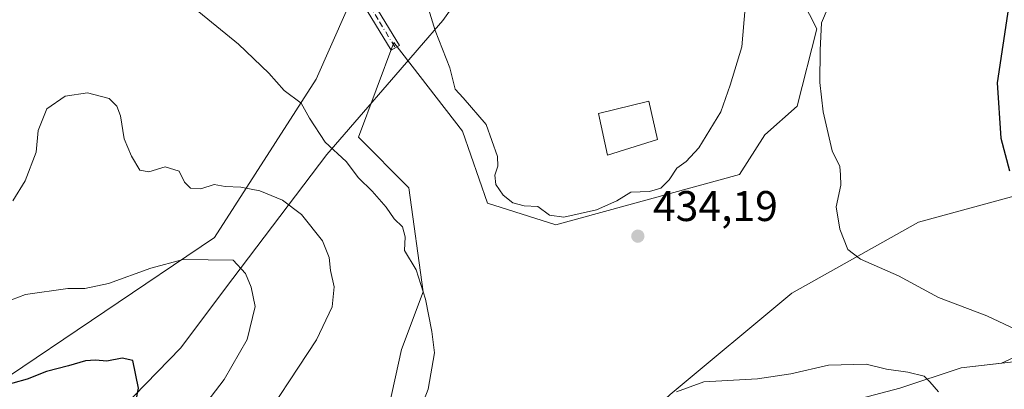
# Model space of a CAD drawing. Units: metres. Extents: x 596987 to 600438, y 4745309 to 4747671.
# Drawn here: x 597361 to 597591, y 4746696 to 4746783 of the extents above; entities that cross this region are included whole.
import ezdxf

# ---------------------------------------------------------------- set-up
doc = ezdxf.new("R2010")
doc.units = ezdxf.units.M
doc.header["$MEASUREMENT"] = 0
doc.linetypes.add('DGN Style 4', pattern=[2.638475, 1.318413, -0.659207, 0.001648, -0.659207])
for name, color, linetype, lineweight in [('Arbolado forestal CxS', 92, 'Continuous', 0), ('Camino Cxs', 7, 'Continuous', 0), ('Camino eje', 30, 'DGN Style 4', 13), ('Cultivos herbáceos CxS', 92, 'Continuous', 0), ('Curva de nivel maestra', 30, 'Continuous', 30), ('Curva de nivel normal', 30, 'Continuous', 0), ('Edificación Cxs', 1, 'Continuous', 13), ('Entidad de ámbito territorial', 7, 'Continuous', 0), ('Entidad de ámbito territorial CxS', 92, 'Continuous', 0), ('Explotación a cielo abierto Cxs', 9, 'Continuous', 0), ('Huerta CxS', 92, 'Continuous', 0), ('Punto de cota en terreno', 7, 'Continuous', 0), ('Rótulo de punto de cota en terreno', 7, 'Continuous', 0), ('Suelo desnudo CxS', 253, 'Continuous', 0)]:
    doc.layers.add(name, color=color, linetype=linetype, lineweight=lineweight)
doc.styles.add('Style-Arial', font='txt')

# ---------------------------------------------------------------- blocks, each defined once
blk = doc.blocks.new('*U16')
at = {"layer": 'Cultivos herbáceos CxS', "color": 92, "linetype": 'Continuous', "lineweight": 0}
blk.add_polyline3d([(597596.9163, 4746742.5223, 424.2396), (597570.9015, 4746735.4277, 428.1283), (597541.3397, 4746718.8737, 432.2172), (597512.9602, 4746695.2249, 434.9396), (597481.0333, 4746665.6635, 434.9236), (597463.2961, 4746665.6635, 434.5449), (597442.7495, 4746671.6583, 435.1736), (597450.2329, 4746705.6937, 435.9123), (597455.2749, 4746719.1327, 435.3802), (597451.9149, 4746743.4903, 434.387), (597440.1507, 4746755.2507, 434.5217), (597448.4041, 4746777.4001, 433.9194), (597464.4361, 4746756.6803, 434.5509), (597470.3161, 4746739.8813, 434.4966), (597486.2738, 4746734.8409, 434.7991), (597529.1119, 4746746.5999, 432.7455), (597534.9913, 4746755.8395, 432.3476), (597542.5522, 4746762.5591, 431.2353), (597547.1741, 4746780.6055, 430.3336), (597538.5515, 4746797.5665, 432.2828)], dxfattribs=at)
blk = doc.blocks.new('5PATER')
at = {"layer": 'Huerta CxS', "linetype": 'Continuous', "lineweight": 0}
h = blk.add_hatch(color=51, dxfattribs=at)
edge = h.paths.add_edge_path()
edge.add_ellipse((0, 0), major_axis=(-0.11, -0.111), ratio=0.999422, start_angle=0, end_angle=360)

msp = doc.modelspace()

# ---------------------------------------------------------------- linework, layer by layer
at = {"layer": 'Arbolado forestal CxS', "color": 92, "linetype": 'Continuous', "lineweight": 0}
for points in [[(597229.14, 4746887.28, 429.42), (597325.44, 4746868.65, 431.58), (597381.61, 4746856, 432.51), (597392.74, 4746845.33, 432.61), (597402.47, 4746833.28, 432.82), (597403.49, 4746814.34, 433.14), (597440.95, 4746792.95, 433.84), (597430.29, 4746768.84, 434.52), (597406.52, 4746731.84, 443.1), (597355.28, 4746697.29, 449.17), (597310.32, 4746643.54, 458.09), (597310.84, 4746602.3, 460.04), (597293.72, 4746579.58, 460.41), (597243.64, 4746596.73, 458.1), (597212.63, 4746610.98, 458.83), (597151.98, 4746587.93, 450.15), (597095.77, 4746589.15, 441.79), (597078.33, 4746598.34, 438.2), (597066.44, 4746613.59, 433.05), (597020.71, 4746623.03, 422.45), (597001.22, 4746612.97, 419.12)], [(597229.14, 4746887.28, 429.42), (597325.44, 4746868.65, 431.58), (597381.61, 4746856, 432.51), (597392.74, 4746845.33, 432.61), (597402.47, 4746833.28, 432.82), (597403.49, 4746814.34, 433.14), (597440.95, 4746792.95, 433.84), (597430.29, 4746768.84, 434.52), (597406.52, 4746731.84, 443.1), (597355.28, 4746697.29, 449.17), (597310.32, 4746643.54, 458.09), (597310.84, 4746602.3, 460.04), (597293.72, 4746579.58, 460.41), (597243.64, 4746596.73, 458.1), (597212.63, 4746610.98, 458.83), (597151.98, 4746587.93, 450.15), (597095.77, 4746589.15, 441.79), (597078.33, 4746598.34, 438.2), (597066.44, 4746613.59, 433.05), (597020.71, 4746623.03, 422.45), (597001.22, 4746612.97, 419.12)], [(597538.55, 4746797.57, 432.28), (597547.17, 4746780.61, 430.33), (597542.55, 4746762.56, 431.24), (597534.99, 4746755.84, 432.35), (597529.11, 4746746.6, 432.75), (597486.27, 4746734.84, 434.8), (597470.32, 4746739.88, 434.5), (597464.44, 4746756.68, 434.55), (597448.4, 4746777.4, 433.92), (597440.15, 4746755.25, 434.52), (597451.91, 4746743.49, 434.39), (597455.27, 4746719.13, 435.38), (597450.23, 4746705.69, 435.91), (597442.75, 4746671.66, 435.17), (597417.21, 4746617.76, 433.32), (597406.1, 4746589.32, 432.87), (597402.2, 4746579.33, 433.19), (597400.76, 4746575.23, 434.19), (597384.44, 4746566.75, 434.4), (597377.24, 4746563, 435.71), (597376.46, 4746562.69, 435.87), (597366.49, 4746559.78, 438.33), (597365.57, 4746560.06, 438.73), (597359.33, 4746561.98, 441.35)], [(597442.75, 4746671.66, 435.17), (597450.23, 4746705.69, 435.91), (597455.27, 4746719.13, 435.38), (597451.91, 4746743.49, 434.39), (597440.15, 4746755.25, 434.52), (597448.4, 4746777.4, 433.92), (597464.44, 4746756.68, 434.55), (597470.32, 4746739.88, 434.5), (597486.27, 4746734.84, 434.8), (597529.11, 4746746.6, 432.75), (597534.99, 4746755.84, 432.35), (597542.55, 4746762.56, 431.24), (597547.17, 4746780.61, 430.33), (597538.55, 4746797.57, 432.28)], [(597440.95, 4746792.95, 433.84), (597430.29, 4746768.84, 434.52), (597406.52, 4746731.84, 443.1), (597355.28, 4746697.29, 449.17), (597310.32, 4746643.54, 458.09), (597310.84, 4746602.3, 460.04), (597293.72, 4746579.58, 460.41), (597243.64, 4746596.73, 458.1), (597212.63, 4746610.98, 458.83), (597151.98, 4746587.93, 450.15), (597095.77, 4746589.15, 441.79), (597078.33, 4746598.34, 438.2), (597066.44, 4746613.59, 433.05), (597020.71, 4746623.03, 422.45), (597001.22, 4746612.97, 419.12), (596998.74, 4746788.51, 423.32)], [(597355.28, 4746697.29, 449.17), (597406.52, 4746731.84, 443.1), (597430.29, 4746768.84, 434.52), (597440.95, 4746792.95, 433.84)], [(597425.55, 4746539.72, 433.57), (597427.41, 4746546.92, 434.39), (597430.95, 4746560.54, 433.29), (597418.78, 4746562.13, 435.77), (597418.51, 4746562.57, 435.85), (597410.14, 4746576.46, 436.01), (597400.38, 4746572.33, 435.12), (597400.76, 4746575.23, 434.19), (597402.2, 4746579.33, 433.19), (597406.1, 4746589.32, 432.87), (597417.21, 4746617.76, 433.32), (597442.75, 4746671.66, 435.17), (597463.3, 4746665.66, 434.54), (597481.03, 4746665.66, 434.92), (597512.96, 4746695.22, 434.94), (597541.34, 4746718.87, 432.22), (597570.9, 4746735.43, 428.13), (597596.92, 4746742.52, 424.24)], [(597442.75, 4746671.66, 435.17), (597463.3, 4746665.66, 434.54), (597481.03, 4746665.66, 434.92), (597512.96, 4746695.22, 434.94), (597541.34, 4746718.87, 432.22), (597570.9, 4746735.43, 428.13), (597596.92, 4746742.52, 424.24), (597617.02, 4746735.43, 419.53), (597638.3, 4746717.69, 418.79), (597667.86, 4746697.59, 418.63), (597682.05, 4746684.58, 418.12), (597704.96, 4746651.91, 417.43), (597716.08, 4746615.46, 416.12), (597705.6, 4746599.25, 417.57)], [(597597.02, 4746705.61, 430.88), (597590.26, 4746702.51, 432.35), (597580.82, 4746701.46, 433.08), (597566.53, 4746696.69, 435.59), (597551.45, 4746692.73, 436.84), (597533.99, 4746687.96, 437.81), (597520.49, 4746682.41, 437.92), (597510.97, 4746675.26, 438.13), (597496.68, 4746664.15, 437.51), (597481.6, 4746653.83, 435.96), (597471.28, 4746645.89, 434.64), (597464.93, 4746636.37, 434.24), (597456.99, 4746621.29, 433.66), (597453.82, 4746607, 433.95), (597453.02, 4746595.89, 434.22), (597452.23, 4746580.81, 434.31), (597449.85, 4746566.52, 433.97), (597447.47, 4746546.68, 432.93), (597441.91, 4746532.39, 430.59)], [(597441.91, 4746532.39, 430.59), (597447.47, 4746546.68, 432.93), (597449.85, 4746566.52, 433.97), (597452.23, 4746580.81, 434.31), (597453.02, 4746595.89, 434.22), (597453.82, 4746607, 433.95), (597456.99, 4746621.29, 433.66), (597464.93, 4746636.37, 434.24), (597471.28, 4746645.89, 434.64), (597481.6, 4746653.83, 435.96), (597496.68, 4746664.15, 437.51), (597510.97, 4746675.26, 438.13), (597520.49, 4746682.41, 437.92), (597533.99, 4746687.96, 437.81), (597551.45, 4746692.73, 436.84), (597566.53, 4746696.69, 435.59), (597580.82, 4746701.46, 433.08), (597590.26, 4746702.51, 432.35), (597597.02, 4746705.61, 430.88)]]:
    msp.add_polyline3d(points, dxfattribs=at)
at = {"layer": 'Camino Cxs', "color": 7, "linetype": 'Continuous', "lineweight": 0}
msp.add_polyline3d([(597435.02, 4746800.79, 444.24), (597449.71, 4746776.72, 446.82), (597447.82, 4746775.56, 446.07), (597440.46, 4746787.63, 446.1)], dxfattribs=at)
msp.add_polyline3d([(597435.02, 4746800.79, 444.24), (597449.71, 4746776.72, 446.82), (597447.82, 4746775.56, 446.07), (597440.46, 4746787.63, 446.1)], dxfattribs=at)
at = {"layer": 'Camino eje', "color": 30, "linetype": 'DGN Style 4', "lineweight": 13}
msp.add_polyline3d([(597434.06, 4746800.24, 444.22), (597445.09, 4746782.18, 446.93), (597448.77, 4746776.14, 446.39)], dxfattribs=at)
at = {"layer": 'Cultivos herbáceos CxS', "color": 92, "linetype": 'Continuous', "lineweight": 0}
for points in [[(597442.75, 4746671.66, 435.17), (597450.23, 4746705.69, 435.91), (597455.27, 4746719.13, 435.38), (597451.91, 4746743.49, 434.39), (597440.15, 4746755.25, 434.52), (597448.4, 4746777.4, 433.92), (597464.44, 4746756.68, 434.55), (597470.32, 4746739.88, 434.5), (597486.27, 4746734.84, 434.8), (597529.11, 4746746.6, 432.75), (597534.99, 4746755.84, 432.35), (597542.55, 4746762.56, 431.24), (597547.17, 4746780.61, 430.33), (597538.55, 4746797.57, 432.28)], [(597442.75, 4746671.66, 435.17), (597463.3, 4746665.66, 434.54), (597481.03, 4746665.66, 434.92), (597512.96, 4746695.22, 434.94), (597541.34, 4746718.87, 432.22), (597570.9, 4746735.43, 428.13), (597596.92, 4746742.52, 424.24), (597617.02, 4746735.43, 419.53), (597638.3, 4746717.69, 418.79), (597667.86, 4746697.59, 418.63), (597682.05, 4746684.58, 418.12), (597704.96, 4746651.91, 417.43), (597716.08, 4746615.46, 416.12), (597705.6, 4746599.25, 417.57)]]:
    msp.add_polyline3d(points, dxfattribs=at)
at = {"layer": 'Curva de nivel maestra', "color": 30, "linetype": 'Continuous', "lineweight": 30, "flags": 128}
for points, elevation in [([(597591.92, 4746785.55), (597589.23, 4746767.94), (597590.08, 4746755.07), (597592.14, 4746747.4)], 425), ([(597359.62, 4746624.44), (597369.46, 4746651.91), (597380.27, 4746676.53), (597387.65, 4746690.71), (597388.78, 4746696.65), (597387.5, 4746703.16), (597384.99, 4746703.65), (597381.41, 4746702.99), (597378.74, 4746703.19), (597376.41, 4746703.09), (597372.46, 4746701.88), (597367.3, 4746700.54), (597362.8, 4746698.8), (597356.07, 4746696.94)], 450)]:
    msp.add_lwpolyline(points, dxfattribs=dict(at, elevation=elevation))
at = {"layer": 'Curva de nivel normal', "color": 30, "linetype": 'Continuous', "lineweight": 0, "flags": 128}
for points, elevation in [([(597553.13, 4746793.6), (597548.25, 4746781.99), (597547.95, 4746775.59), (597547.9, 4746768.04), (597548.61, 4746761.23), (597550.71, 4746752.07), (597552.54, 4746748.4), (597552.71, 4746746.47), (597552.73, 4746744.09), (597551.71, 4746739.04), (597552.5, 4746733.83), (597554.41, 4746729.07), (597557.32, 4746726.76), (597566.22, 4746722.9), (597575.6, 4746717.83), (597586.83, 4746713.55), (597594.93, 4746709.76)], 430), ([(597455.87, 4746787.29), (597458.08, 4746780.17), (597461.49, 4746771.44), (597462.75, 4746766.53), (597464.63, 4746764.47), (597469.96, 4746758.23), (597472.59, 4746750.76), (597472.7, 4746748.5), (597471.98, 4746746.42), (597472.23, 4746744.26), (597473.94, 4746741.74), (597476.16, 4746739.92), (597478.86, 4746739.25), (597482.04, 4746739.13), (597484.78, 4746737.08), (597488.11, 4746736.63), (597495.74, 4746738.28), (597500.5, 4746740.44), (597503.76, 4746742.41), (597508.1, 4746742.56), (597510.72, 4746743.34), (597512.67, 4746745.3), (597514.45, 4746748.02), (597516.67, 4746749.57), (597519.59, 4746752.81), (597524.76, 4746761.21), (597526.95, 4746767.4), (597529.62, 4746776.4), (597530.41, 4746785.49)], 435), ([(597452.81, 4746686.99), (597456.42, 4746696.41), (597457.95, 4746704.94), (597457.27, 4746709.93), (597455.78, 4746717.44), (597453.63, 4746724.29), (597450.9, 4746728.81), (597451.03, 4746732.04), (597450.42, 4746734.33), (597448.52, 4746736.18), (597446.64, 4746738.97), (597443.34, 4746742.67), (597440.14, 4746745.8), (597437.29, 4746749.61), (597432.4, 4746754.14), (597428.75, 4746759.75), (597426.78, 4746763.19), (597422.85, 4746766.18), (597419.25, 4746770.24), (597412.19, 4746777.02), (597402.86, 4746784.52)], 435), ([(597376.88, 4746765.61), (597371.66, 4746764.88), (597367.41, 4746761.89), (597365.36, 4746756.83), (597364.92, 4746751.76), (597362.34, 4746745.07), (597359.49, 4746740.4)], 440), ([(597415.5, 4746685.39), (597430.39, 4746707.99), (597434.01, 4746715.66), (597434.47, 4746720.37), (597433.61, 4746724.18), (597433.31, 4746727.2), (597431.73, 4746731.06), (597426.87, 4746737.2), (597422.46, 4746740.57), (597417.1, 4746742.79), (597412.74, 4746743.64), (597409.07, 4746743.79), (597406.48, 4746744.2), (597403.35, 4746743.19), (597400.93, 4746743.34), (597399.56, 4746744.75), (597398.27, 4746747.35), (597395.03, 4746748.33), (597391.22, 4746747.22), (597389.12, 4746747.54), (597387.19, 4746750.85), (597385.46, 4746754.9), (597384.62, 4746760.28), (597383.77, 4746762.55), (597381.97, 4746764.28), (597376.88, 4746765.61)], 440), ([(597399.24, 4746726.68), (597391.7, 4746724.66), (597381.82, 4746721.09), (597376.25, 4746719.94), (597372.3, 4746719.96), (597362.42, 4746718.51), (597355.79, 4746716.08)], 445), ([(597356.48, 4746582.78), (597364.75, 4746603.68), (597368.3, 4746614.79), (597370.7, 4746620.96), (597372.22, 4746627.19), (597377.11, 4746641.6), (597382.4, 4746654.73), (597386.07, 4746662.4), (597388.71, 4746669.07), (597394.12, 4746678.73), (597401.95, 4746689.73), (597408.85, 4746698.73), (597414.15, 4746708.07), (597416.04, 4746715.72), (597415.08, 4746720.25), (597413.76, 4746723.48), (597410.93, 4746726.59), (597399.24, 4746726.68)], 445), ([(597558.7, 4746702.24), (597549.91, 4746702.04), (597541.13, 4746700.05), (597533.29, 4746698.89), (597520.8, 4746698.14), (597514.41, 4746695.8)], 435), ([(597575.53, 4746695.81), (597573.57, 4746698.14), (597572.22, 4746699.47), (597568.41, 4746700.43), (597563.46, 4746701.12), (597558.7, 4746702.24)], 435)]:
    msp.add_lwpolyline(points, dxfattribs=dict(at, elevation=elevation))
at = {"layer": 'Edificación Cxs', "color": 1, "linetype": 'Continuous', "lineweight": 13}
msp.add_polyline3d([(597509.98, 4746754.75, 440.5), (597498.27, 4746751.05, 439.59), (597496.16, 4746760.84, 446.95), (597507.92, 4746763.72, 445.61), (597509.98, 4746754.75, 440.5)], dxfattribs=at)
msp.add_3dface([(597509.98, 4746754.75, 446.95), (597498.27, 4746751.05, 446.95), (597496.16, 4746760.84, 446.95), (597507.92, 4746763.72, 446.95)], dxfattribs=at)
at = {"layer": 'Entidad de ámbito territorial', "color": 7, "linetype": 'Continuous', "lineweight": 0, "flags": 128}
msp.add_lwpolyline([(597483.71, 4746816.15), (597459.83, 4746782.54), (597454.3, 4746776.14), (597453.37, 4746775.06), (597434.83, 4746753.6), (597432.76, 4746751.2), (597409.12, 4746720.02), (597398.68, 4746706.08), (597360.5, 4746666.78)], dxfattribs=at)
at = {"layer": 'Entidad de ámbito territorial CxS', "color": 92, "linetype": 'Continuous', "lineweight": 0, "flags": 128}
msp.add_lwpolyline([(597483.71, 4746816.15), (597459.83, 4746782.54), (597454.3, 4746776.14), (597453.37, 4746775.06), (597434.83, 4746753.6), (597432.76, 4746751.2), (597409.12, 4746720.02), (597398.68, 4746706.08), (597360.5, 4746666.78)], dxfattribs=at)
at = {"layer": 'Explotación a cielo abierto Cxs', "color": 9, "linetype": 'Continuous', "lineweight": 0}
msp.add_polyline3d([(597441.91, 4746532.39, 437.06), (597447.47, 4746546.68, 440.32), (597449.85, 4746566.52, 441.48), (597452.23, 4746580.81, 442.66), (597453.02, 4746595.89, 443.25), (597453.82, 4746607, 444.96), (597456.99, 4746621.29, 445.67), (597464.93, 4746636.37, 447.27), (597471.28, 4746645.89, 446.76), (597481.6, 4746653.83, 446.66), (597496.68, 4746664.15, 449.61), (597510.97, 4746675.26, 448.26), (597520.49, 4746682.41, 449.42), (597533.99, 4746687.96, 445.77), (597551.45, 4746692.73, 443.56), (597566.53, 4746696.69, 438.3), (597580.82, 4746701.46, 439.16), (597595.1, 4746703.04, 436.4)], dxfattribs=at)
msp.add_polyline3d([(597441.91, 4746532.39, 437.06), (597447.47, 4746546.68, 440.32), (597449.85, 4746566.52, 441.48), (597452.23, 4746580.81, 442.66), (597453.02, 4746595.89, 443.25), (597453.82, 4746607, 444.96), (597456.99, 4746621.29, 445.67), (597464.93, 4746636.37, 447.27), (597471.28, 4746645.89, 446.76), (597481.6, 4746653.83, 446.66), (597496.68, 4746664.15, 449.61), (597510.97, 4746675.26, 448.26), (597520.49, 4746682.41, 449.42), (597533.99, 4746687.96, 445.77), (597551.45, 4746692.73, 443.56), (597566.53, 4746696.69, 438.3), (597580.82, 4746701.46, 439.16), (597595.1, 4746703.04, 436.4)], dxfattribs=at)
at = {"layer": 'Suelo desnudo CxS', "color": 253, "linetype": 'Continuous', "lineweight": 0}
msp.add_polyline3d([(597441.91, 4746532.39, 430.59), (597447.47, 4746546.68, 432.93), (597449.85, 4746566.52, 433.97), (597452.23, 4746580.81, 434.31), (597453.02, 4746595.89, 434.22), (597453.82, 4746607, 433.95), (597456.99, 4746621.29, 433.66), (597464.93, 4746636.37, 434.24), (597471.28, 4746645.89, 434.64), (597481.6, 4746653.83, 435.96), (597496.68, 4746664.15, 437.51), (597510.97, 4746675.26, 438.13), (597520.49, 4746682.41, 437.92), (597533.99, 4746687.96, 437.81), (597551.45, 4746692.73, 436.84), (597566.53, 4746696.69, 435.59), (597580.82, 4746701.46, 433.08), (597590.26, 4746702.51, 432.35), (597597.02, 4746705.61, 430.88)], dxfattribs=at)
msp.add_polyline3d([(597441.91, 4746532.39, 430.59), (597447.47, 4746546.68, 432.93), (597449.85, 4746566.52, 433.97), (597452.23, 4746580.81, 434.31), (597453.02, 4746595.89, 434.22), (597453.82, 4746607, 433.95), (597456.99, 4746621.29, 433.66), (597464.93, 4746636.37, 434.24), (597471.28, 4746645.89, 434.64), (597481.6, 4746653.83, 435.96), (597496.68, 4746664.15, 437.51), (597510.97, 4746675.26, 438.13), (597520.49, 4746682.41, 437.92), (597533.99, 4746687.96, 437.81), (597551.45, 4746692.73, 436.84), (597566.53, 4746696.69, 435.59), (597580.82, 4746701.46, 433.08), (597590.26, 4746702.51, 432.35), (597597.02, 4746705.61, 430.88)], dxfattribs=at)

# ---------------------------------------------------------------- block references
at = {"layer": 'Cultivos herbáceos CxS', "color": 92, "linetype": 'Continuous', "lineweight": 0}
msp.add_blockref('*U16', (0, 0), dxfattribs=at)
at = {"layer": 'Punto de cota en terreno', "color": 7, "linetype": 'Continuous', "lineweight": 0, "xscale": 10, "yscale": 10, "zscale": 10}
msp.add_blockref('5PATER', (597505.38, 4746732.17, 434.19), dxfattribs=at)

# ---------------------------------------------------------------- texts
at = {"layer": 'Rótulo de punto de cota en terreno', "color": 7, "linetype": 'Continuous', "lineweight": 0, "style": 'Style-Arial'}
msp.add_text('434,19', height=7, dxfattribs=at).set_placement((597508.91, 4746735.7))

doc.saveas('drawing.dxf')
